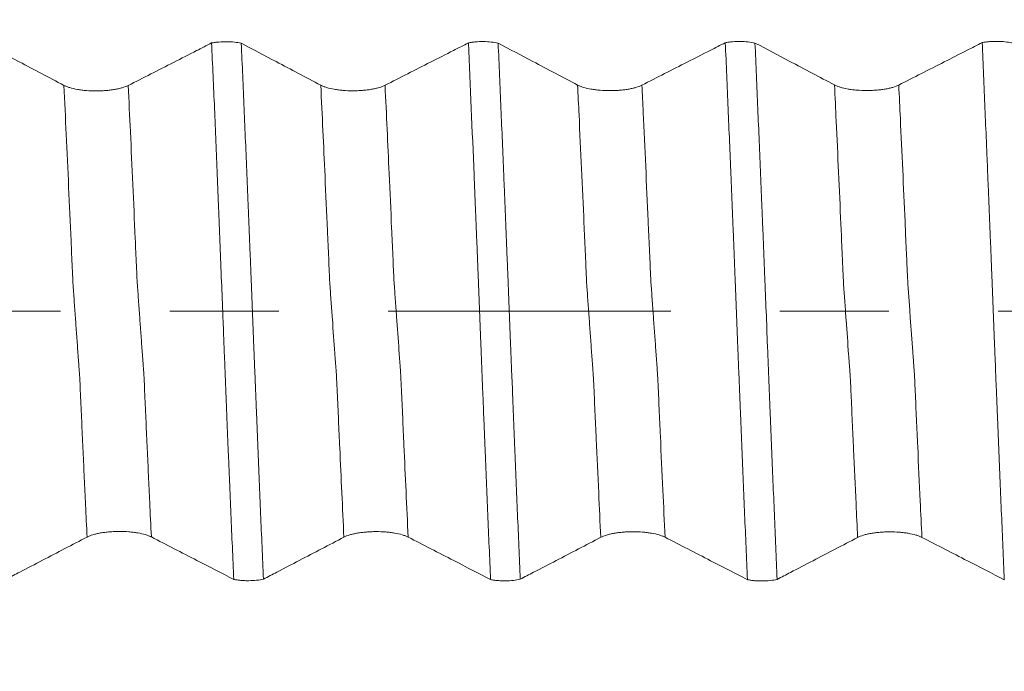
# Model space of a CAD drawing. Units: millimetres. Extents: x -43 to 88, y -82 to 30.
# Drawn here: x 56 to 60, y -1 to 1 of the extents above; entities that cross this region are included whole.
import ezdxf

# ---------------------------------------------------------------- set-up
doc = ezdxf.new("R2010")
doc.units = ezdxf.units.MM
doc.linetypes.add('CENTER', pattern=[47.5, 22, -8.5, 8.5, -8.5])
for name, color, linetype in [('1', 4, 'Continuous'), ('2', 7, 'Continuous'), ('SK2', 7, 'Continuous'), ('SK4', 2, 'CENTER')]:
    doc.layers.add(name, color=color, linetype=linetype)
doc.styles.add('iso_b_vert', font='simplex.shx')
doc.dimstyles.get("Standard").update_dxf_attribs({"dimtxt": 0.18, "dimasz": 0.18, "dimexe": 0.18, "dimexo": 0.0625, "dimgap": 0.09, "dimtad": 1, "dimzin": 0, "dimdsep": 52, "dimtxsty": 'Standard', "dimcen": 0.09, "dimadec": 0, "dimazin": 0, "dimtfac": 1, "dimtdec": 4, "dimtofl": 0, "dimtmove": 0, "dimatfit": 3, "dimfxl": 1, "dimtolj": 1, "dimtzin": 0, "dimarcsym": 0})

# ---------------------------------------------------------------- blocks, each defined once
blk = doc.blocks.new('_U2')
at = {"layer": 'SK2', "lineweight": 13}
for p, q in [((64, 1.5875), (64, 14.778144)), ((67, 5.663843), (67, 14.778144)), ((74.5, 12.778144), (56.5, 12.778144))]:
    blk.add_line(p, q, dxfattribs=at)
at = {"layer": 'SK2', "lineweight": 18}
for points in [[(64, 12.778144), (60.500002, 12.31736), (60.499998, 13.238928)], [(67, 12.778144), (70.499998, 13.238928), (70.500002, 12.31736)]]:
    blk.add_solid(points, dxfattribs=at)
at = {"layer": 'SK2', "lineweight": 18, "attachment_point": 7, "line_spacing_factor": 1.084337, "style": 'iso_b_vert'}
for s, insert, char_height in [('\\W0.5404;3', (63.642534, 20.663259), 3), ("\\W0.6474;'C'", (63.669034, 13.560778), 3.5)]:
    blk.add_mtext(s, dxfattribs=dict(at, insert=insert, char_height=char_height))
blk = doc.blocks.new('_U4')
at = {"layer": '2', "lineweight": 13}
for p, q in [((37.25, -1.5875), (37.25, -24.576343)), ((67, -5.663843), (67, -24.576343)), ((67, -22.576343), (37.25, -22.576343))]:
    blk.add_line(p, q, dxfattribs=at)
at = {"layer": '2', "lineweight": 18}
for points in [[(37.25, -22.576343), (40.749998, -22.11556), (40.750002, -23.037127)], [(67, -22.576343), (63.500002, -23.037127), (63.499998, -22.11556)]]:
    blk.add_solid(points, dxfattribs=at)
at = {"layer": '2', "lineweight": 18, "insert": (48.763544, -21.691229), "char_height": 3, "attachment_point": 7, "line_spacing_factor": 1.084337, "style": 'iso_b_vert'}
blk.add_mtext('\\W0.7346;29.8', dxfattribs=at)

msp = doc.modelspace()

# ---------------------------------------------------------------- linework, layer by layer
at = {"layer": '1', "lineweight": 18}
for points, knots in [([(56.4877, 0.8798), (56.4587, 0.8951), (56.4298, 0.9104), (56.3718, 0.941), (56.3428, 0.9563), (56.2686, 0.9954), (56.2235, 1.0192), (56.1783, 1.043)], [0, 0, 0, 0, 0.28123, 0.28123, 0.56246, 0.56246, 1, 1, 1, 1]), ([(57.0627, 1.0448), (57.0432, 1.0348), (57.0237, 1.0249), (56.9744, 0.9998), (56.9446, 0.9846), (56.8559, 0.9394), (56.797, 0.9094), (56.738, 0.8794)], [0, 0, 0, 0, 0.180523, 0.180523, 0.455843, 0.455843, 1, 1, 1, 1]), ([(57.0627, 1.0448), (57.067, 1.0457), (57.0715, 1.0464), (57.0808, 1.0477), (57.0857, 1.0482), (57.1006, 1.0495), (57.1108, 1.0499), (57.1315, 1.0497), (57.1416, 1.0491), (57.1611, 1.047), (57.1701, 1.0455), (57.1783, 1.0436)], [0, 0, 0, 0, 0.125, 0.125, 0.25, 0.25, 0.5, 0.5, 0.75, 0.75, 1, 1, 1, 1]), ([(57.1489, -1.0448), (57.1453, -0.9608), (57.1417, -0.876), (57.1363, -0.7482), (57.1344, -0.7055), (57.1317, -0.6411), (57.1308, -0.6197), (57.129, -0.5767), (57.1281, -0.5551), (57.1254, -0.4904), (57.1237, -0.4472), (57.1211, -0.3821), (57.1202, -0.3604), (57.1189, -0.3277), (57.1185, -0.3168), (57.1176, -0.2948), (57.1171, -0.2838), (57.1161, -0.2617), (57.1156, -0.2505), (57.1148, -0.2282), (57.1145, -0.217), (57.1137, -0.1945), (57.1131, -0.1832), (57.1121, -0.1606), (57.1117, -0.1493), (57.1104, -0.1154), (57.1096, -0.0928), (57.1079, -0.0477), (57.107, -0.0251), (57.1042, 0.0425), (57.1024, 0.0875), (57.0997, 0.1549), (57.0989, 0.1774), (57.0971, 0.2223), (57.0962, 0.2448), (57.0943, 0.2894), (57.0935, 0.3115), (57.0922, 0.3445), (57.0917, 0.3554), (57.0908, 0.3773), (57.0904, 0.3882), (57.0882, 0.4429), (57.0863, 0.4865), (57.081, 0.6169), (57.0778, 0.7035), (57.0704, 0.8751), (57.0665, 0.9602), (57.0627, 1.0448)], [0, 0, 0, 0, 0.125, 0.125, 0.1875, 0.1875, 0.21875, 0.21875, 0.25, 0.25, 0.3125, 0.3125, 0.34375, 0.34375, 0.359375, 0.359375, 0.375, 0.375, 0.390625, 0.390625, 0.40625, 0.40625, 0.421875, 0.421875, 0.4375, 0.4375, 0.46875, 0.46875, 0.5, 0.5, 0.5625, 0.5625, 0.59375, 0.59375, 0.625, 0.625, 0.65625, 0.65625, 0.671875, 0.671875, 0.6875, 0.6875, 0.75, 0.75, 0.875, 0.875, 1, 1, 1, 1]), ([(57.4877, 0.8804), (57.4588, 0.8957), (57.4298, 0.911), (57.3718, 0.9416), (57.3428, 0.9569), (57.2686, 0.996), (57.2235, 1.0198), (57.1783, 1.0436)], [0, 0, 0, 0, 0.281192, 0.281192, 0.562383, 0.562383, 1, 1, 1, 1]), ([(57.1783, 1.0436), (57.182, 0.9594), (57.1856, 0.8746), (57.1929, 0.704), (57.1965, 0.6181), (57.2019, 0.4885), (57.2037, 0.4452), (57.2059, 0.3909), (57.2063, 0.38), (57.2072, 0.3583), (57.2076, 0.3474), (57.209, 0.3147), (57.2099, 0.2928), (57.2117, 0.2484), (57.2126, 0.226), (57.2145, 0.1809), (57.2154, 0.1583), (57.218, 0.0905), (57.2199, 0.0453), (57.2235, -0.0449), (57.2252, -0.0899), (57.2279, -0.1575), (57.2288, -0.18), (57.2306, -0.225), (57.2315, -0.2475), (57.2333, -0.292), (57.2342, -0.3139), (57.2359, -0.3577), (57.2367, -0.3795), (57.2394, -0.4447), (57.2411, -0.4881), (57.2446, -0.5747), (57.2465, -0.6178), (57.25, -0.7037), (57.2518, -0.7465), (57.2572, -0.8746), (57.2609, -0.9594), (57.2646, -1.0436)], [0, 0, 0, 0, 0.125, 0.125, 0.25, 0.25, 0.3125, 0.3125, 0.328125, 0.328125, 0.34375, 0.34375, 0.375, 0.375, 0.40625, 0.40625, 0.4375, 0.4375, 0.5, 0.5, 0.5625, 0.5625, 0.59375, 0.59375, 0.625, 0.625, 0.65625, 0.65625, 0.6875, 0.6875, 0.75, 0.75, 0.8125, 0.8125, 0.875, 0.875, 1, 1, 1, 1]), ([(58.0627, 1.0454), (58.0432, 1.0354), (58.0237, 1.0255), (57.9744, 1.0003), (57.9446, 0.9851), (57.8559, 0.94), (57.797, 0.91), (57.738, 0.88)], [0, 0, 0, 0, 0.180525, 0.180525, 0.45584, 0.45584, 1, 1, 1, 1]), ([(58.0627, 1.0454), (58.067, 1.0462), (58.0715, 1.047), (58.0808, 1.0483), (58.0857, 1.0488), (58.1006, 1.0501), (58.1108, 1.0504), (58.1315, 1.0502), (58.1416, 1.0496), (58.1611, 1.0475), (58.1701, 1.0461), (58.1783, 1.0442)], [0, 0, 0, 0, 0.125, 0.125, 0.25, 0.25, 0.5, 0.5, 0.75, 0.75, 1, 1, 1, 1]), ([(58.1489, -1.0454), (58.1452, -0.9611), (58.1415, -0.8762), (58.136, -0.7481), (58.1342, -0.7053), (58.1307, -0.6194), (58.1289, -0.5763), (58.1263, -0.5115), (58.1255, -0.4898), (58.1238, -0.4465), (58.1228, -0.4248), (58.1211, -0.3813), (58.1203, -0.3596), (58.1189, -0.3268), (58.1183, -0.3158), (58.1173, -0.2938), (58.117, -0.2828), (58.1158, -0.2496), (58.1149, -0.2272), (58.113, -0.182), (58.1122, -0.1593), (58.1094, -0.0914), (58.1076, -0.0462), (58.1041, 0.0441), (58.1024, 0.0892), (58.0998, 0.1569), (58.099, 0.1794), (58.0976, 0.2131), (58.0972, 0.2244), (58.0963, 0.2469), (58.0958, 0.2581), (58.0948, 0.2804), (58.0943, 0.2914), (58.0934, 0.3135), (58.093, 0.3246), (58.0921, 0.3465), (58.0916, 0.3574), (58.0907, 0.3793), (58.0903, 0.3902), (58.0881, 0.4448), (58.0863, 0.4883), (58.0774, 0.7051), (58.0701, 0.8764), (58.0627, 1.0454)], [0, 0, 0, 0, 0.125, 0.125, 0.1875, 0.1875, 0.25, 0.25, 0.28125, 0.28125, 0.3125, 0.3125, 0.34375, 0.34375, 0.359375, 0.359375, 0.375, 0.375, 0.40625, 0.40625, 0.4375, 0.4375, 0.5, 0.5, 0.5625, 0.5625, 0.59375, 0.59375, 0.609375, 0.609375, 0.625, 0.625, 0.640625, 0.640625, 0.65625, 0.65625, 0.671875, 0.671875, 0.6875, 0.6875, 0.75, 0.75, 1, 1, 1, 1]), ([(58.4877, 0.8809), (58.4588, 0.8962), (58.4298, 0.9115), (58.3718, 0.9421), (58.3428, 0.9574), (58.2686, 0.9965), (58.2234, 1.0204), (58.1783, 1.0442)], [0, 0, 0, 0, 0.281187, 0.281187, 0.562373, 0.562373, 1, 1, 1, 1]), ([(58.1783, 1.0442), (58.182, 0.96), (58.1856, 0.8751), (58.1929, 0.7044), (58.1965, 0.6185), (58.201, 0.5106), (58.2019, 0.4889), (58.2037, 0.4456), (58.2046, 0.4239), (58.2059, 0.3913), (58.2063, 0.3804), (58.2071, 0.3587), (58.2075, 0.3479), (58.2085, 0.326), (58.2091, 0.315), (58.21, 0.2931), (58.2104, 0.2821), (58.2116, 0.2489), (58.2125, 0.2265), (58.2144, 0.1813), (58.2153, 0.1586), (58.218, 0.0908), (58.2198, 0.0456), (58.2234, -0.0446), (58.2252, -0.0897), (58.2278, -0.1574), (58.2287, -0.1799), (58.2305, -0.2249), (58.2313, -0.2475), (58.2329, -0.2807), (58.2335, -0.2917), (58.2343, -0.3138), (58.2346, -0.3249), (58.2354, -0.3468), (58.2358, -0.3577), (58.2367, -0.3795), (58.2372, -0.3904), (58.2384, -0.4231), (58.2392, -0.4449), (58.2411, -0.4882), (58.242, -0.5099), (58.2447, -0.5748), (58.2465, -0.618), (58.25, -0.704), (58.2518, -0.7468), (58.2572, -0.875), (58.2609, -0.9599), (58.2646, -1.0442)], [0, 0, 0, 0, 0.125, 0.125, 0.25, 0.25, 0.28125, 0.28125, 0.3125, 0.3125, 0.328125, 0.328125, 0.34375, 0.34375, 0.359375, 0.359375, 0.375, 0.375, 0.40625, 0.40625, 0.4375, 0.4375, 0.5, 0.5, 0.5625, 0.5625, 0.59375, 0.59375, 0.625, 0.625, 0.640625, 0.640625, 0.65625, 0.65625, 0.671875, 0.671875, 0.6875, 0.6875, 0.71875, 0.71875, 0.75, 0.75, 0.8125, 0.8125, 0.875, 0.875, 1, 1, 1, 1]), ([(59.0627, 1.0459), (59.0432, 1.0359), (59.0237, 1.0259), (58.9744, 1.0008), (58.9446, 0.9856), (58.8559, 0.9405), (58.797, 0.9105), (58.738, 0.8805)], [0, 0, 0, 0, 0.180595, 0.180595, 0.455903, 0.455903, 1, 1, 1, 1]), ([(59.0627, 1.0459), (59.067, 1.0467), (59.0715, 1.0475), (59.0808, 1.0487), (59.0857, 1.0493), (59.1006, 1.0505), (59.1108, 1.0509), (59.1315, 1.0507), (59.1416, 1.0501), (59.1611, 1.048), (59.1701, 1.0465), (59.1783, 1.0446)], [0, 0, 0, 0, 0.125, 0.125, 0.25, 0.25, 0.5, 0.5, 0.75, 0.75, 1, 1, 1, 1]), ([(59.1491, -1.0459), (59.1454, -0.9618), (59.1416, -0.8769), (59.1343, -0.7063), (59.1307, -0.6205), (59.1255, -0.491), (59.1237, -0.4477), (59.1211, -0.3826), (59.1202, -0.3608), (59.1184, -0.3172), (59.1176, -0.2953), (59.1159, -0.2511), (59.1148, -0.2286), (59.113, -0.1835), (59.1121, -0.1608), (59.1095, -0.093), (59.1078, -0.0478), (59.1043, 0.0424), (59.1026, 0.0875), (59.0997, 0.155), (59.0988, 0.1775), (59.097, 0.2224), (59.0962, 0.245), (59.0949, 0.2785), (59.0945, 0.2896), (59.0935, 0.3118), (59.0929, 0.3228), (59.0915, 0.3557), (59.091, 0.3777), (59.0896, 0.4105), (59.089, 0.4214), (59.0881, 0.4432), (59.0877, 0.4541), (59.0864, 0.4869), (59.0856, 0.5087), (59.0829, 0.574), (59.081, 0.6173), (59.0773, 0.7038), (59.0755, 0.747), (59.07, 0.8759), (59.0664, 0.9612), (59.0627, 1.0459)], [0, 0, 0, 0, 0.125, 0.125, 0.25, 0.25, 0.3125, 0.3125, 0.34375, 0.34375, 0.375, 0.375, 0.40625, 0.40625, 0.4375, 0.4375, 0.5, 0.5, 0.5625, 0.5625, 0.59375, 0.59375, 0.625, 0.625, 0.640625, 0.640625, 0.65625, 0.65625, 0.6875, 0.6875, 0.703125, 0.703125, 0.71875, 0.71875, 0.75, 0.75, 0.8125, 0.8125, 0.875, 0.875, 1, 1, 1, 1]), ([(59.4877, 0.8814), (59.4588, 0.8967), (59.4298, 0.912), (59.3718, 0.9426), (59.3428, 0.9579), (59.2686, 0.997), (59.2234, 1.0208), (59.1783, 1.0446)], [0, 0, 0, 0, 0.281176, 0.281176, 0.562352, 0.562352, 1, 1, 1, 1]), ([(59.1783, 1.0446), (59.1819, 0.9603), (59.1856, 0.8753), (59.1929, 0.7042), (59.1965, 0.6182), (59.202, 0.4883), (59.2038, 0.4448), (59.2059, 0.3904), (59.2064, 0.3796), (59.2072, 0.3578), (59.2076, 0.3469), (59.2085, 0.325), (59.209, 0.3141), (59.21, 0.292), (59.2105, 0.2809), (59.2118, 0.2476), (59.2126, 0.2252), (59.2143, 0.18), (59.2153, 0.1573), (59.2181, 0.0895), (59.22, 0.0443), (59.2236, -0.046), (59.2252, -0.0912), (59.2279, -0.1589), (59.2289, -0.1814), (59.2306, -0.2265), (59.2314, -0.2491), (59.2333, -0.2935), (59.2342, -0.3154), (59.2359, -0.3591), (59.2367, -0.3809), (59.2394, -0.4461), (59.2411, -0.4895), (59.2465, -0.6191), (59.2501, -0.705), (59.2573, -0.8757), (59.2609, -0.9605), (59.2645, -1.0447)], [0, 0, 0, 0, 0.125, 0.125, 0.25, 0.25, 0.3125, 0.3125, 0.328125, 0.328125, 0.34375, 0.34375, 0.359375, 0.359375, 0.375, 0.375, 0.40625, 0.40625, 0.4375, 0.4375, 0.5, 0.5, 0.5625, 0.5625, 0.59375, 0.59375, 0.625, 0.625, 0.65625, 0.65625, 0.6875, 0.6875, 0.75, 0.75, 0.875, 0.875, 1, 1, 1, 1]), ([(60.0627, 1.0463), (60.0432, 1.0363), (60.0237, 1.0264), (59.9744, 1.0013), (59.9446, 0.9861), (59.856, 0.9409), (59.797, 0.9109), (59.738, 0.881)], [0, 0, 0, 0, 0.180577, 0.180577, 0.455875, 0.455875, 1, 1, 1, 1]), ([(60.0627, 1.0463), (60.067, 1.0471), (60.0715, 1.0479), (60.0808, 1.0492), (60.0857, 1.0497), (60.1006, 1.051), (60.1108, 1.0513), (60.1316, 1.0511), (60.1416, 1.0505), (60.1611, 1.0484), (60.1701, 1.047), (60.1783, 1.0451)], [0, 0, 0, 0, 0.125, 0.125, 0.25, 0.25, 0.5, 0.5, 0.75, 0.75, 1, 1, 1, 1]), ([(60.1489, -1.0463), (60.1453, -0.962), (60.1416, -0.877), (60.1362, -0.7488), (60.1344, -0.7059), (60.1308, -0.6199), (60.1289, -0.5768), (60.1254, -0.4903), (60.1239, -0.4469), (60.121, -0.3816), (60.12, -0.3599), (60.1188, -0.3271), (60.1185, -0.3161), (60.1176, -0.2941), (60.1171, -0.2831), (60.116, -0.2609), (60.1156, -0.2497), (60.1148, -0.2273), (60.1144, -0.2161), (60.1132, -0.1822), (60.1121, -0.1595), (60.1094, -0.0915), (60.1076, -0.0463), (60.1041, 0.0441), (60.1024, 0.0893), (60.0998, 0.157), (60.0989, 0.1795), (60.0976, 0.2133), (60.0971, 0.2246), (60.0962, 0.2471), (60.0957, 0.2583), (60.0947, 0.2806), (60.0942, 0.2917), (60.0934, 0.3138), (60.093, 0.3249), (60.0921, 0.3468), (60.0916, 0.3577), (60.0907, 0.3796), (60.0903, 0.3905), (60.089, 0.4233), (60.0881, 0.4451), (60.0862, 0.4887), (60.0853, 0.5104), (60.0836, 0.5539), (60.0828, 0.5755), (60.0809, 0.6187), (60.0781, 0.6835), (60.0754, 0.748), (60.07, 0.8765), (60.0664, 0.9617), (60.0627, 1.0463)], [0, 0, 0, 0, 0.125, 0.125, 0.1875, 0.1875, 0.25, 0.25, 0.3125, 0.3125, 0.34375, 0.34375, 0.359375, 0.359375, 0.375, 0.375, 0.390625, 0.390625, 0.40625, 0.40625, 0.4375, 0.4375, 0.5, 0.5, 0.5625, 0.5625, 0.59375, 0.59375, 0.609375, 0.609375, 0.625, 0.625, 0.640625, 0.640625, 0.65625, 0.65625, 0.671875, 0.671875, 0.6875, 0.6875, 0.71875, 0.71875, 0.75, 0.75, 0.78125, 0.78125, 0.8125, 0.875, 0.875, 1, 1, 1, 1]), ([(56.738, 0.8794), (56.7315, 0.8761), (56.7238, 0.8732), (56.7103, 0.8692), (56.7055, 0.868), (56.6954, 0.8657), (56.6849, 0.8636), (56.6736, 0.862), (56.6618, 0.8605), (56.6558, 0.8599), (56.6437, 0.859), (56.6375, 0.8586), (56.6251, 0.8581), (56.6187, 0.858), (56.5997, 0.858), (56.5873, 0.8585), (56.5691, 0.86), (56.563, 0.8606), (56.5514, 0.8621), (56.5458, 0.8629), (56.5295, 0.8657), (56.5194, 0.8681), (56.5061, 0.8721), (56.502, 0.8735), (56.4944, 0.8765), (56.4909, 0.8781), (56.4877, 0.8798)], [0, 0, 0, 0, 0.125, 0.125, 0.1875, 0.1875, 0.25, 0.3125, 0.3125, 0.375, 0.375, 0.4375, 0.4375, 0.5, 0.5, 0.625, 0.625, 0.6875, 0.6875, 0.75, 0.75, 0.875, 0.875, 0.9375, 0.9375, 1, 1, 1, 1]), ([(57.738, 0.88), (57.7316, 0.8767), (57.7238, 0.8738), (57.7103, 0.8698), (57.7055, 0.8685), (57.6954, 0.8663), (57.6849, 0.8642), (57.6736, 0.8625), (57.6619, 0.8611), (57.6558, 0.8605), (57.6437, 0.8596), (57.6375, 0.8592), (57.6251, 0.8587), (57.6187, 0.8586), (57.5998, 0.8586), (57.5874, 0.8591), (57.5691, 0.8606), (57.563, 0.8612), (57.5514, 0.8627), (57.5458, 0.8635), (57.5296, 0.8663), (57.5194, 0.8687), (57.5061, 0.8727), (57.502, 0.8741), (57.4944, 0.8771), (57.4909, 0.8787), (57.4877, 0.8804)], [0, 0, 0, 0, 0.125, 0.125, 0.1875, 0.1875, 0.25, 0.3125, 0.3125, 0.375, 0.375, 0.4375, 0.4375, 0.5, 0.5, 0.625, 0.625, 0.6875, 0.6875, 0.75, 0.75, 0.875, 0.875, 0.9375, 0.9375, 1, 1, 1, 1]), ([(58.738, 0.8805), (58.7316, 0.8772), (58.7238, 0.8743), (58.7103, 0.8703), (58.7055, 0.8691), (58.6954, 0.8668), (58.6849, 0.8647), (58.6736, 0.8631), (58.6619, 0.8616), (58.6559, 0.861), (58.6437, 0.8601), (58.6376, 0.8597), (58.6251, 0.8592), (58.6188, 0.8591), (58.5998, 0.8591), (58.5874, 0.8596), (58.5691, 0.8611), (58.5631, 0.8617), (58.5515, 0.8632), (58.5458, 0.864), (58.5296, 0.8669), (58.5194, 0.8692), (58.5061, 0.8732), (58.502, 0.8747), (58.4944, 0.8777), (58.4909, 0.8793), (58.4877, 0.8809)], [0, 0, 0, 0, 0.125, 0.125, 0.1875, 0.1875, 0.25, 0.3125, 0.3125, 0.375, 0.375, 0.4375, 0.4375, 0.5, 0.5, 0.625, 0.625, 0.6875, 0.6875, 0.75, 0.75, 0.875, 0.875, 0.9375, 0.9375, 1, 1, 1, 1]), ([(59.738, 0.881), (59.7316, 0.8777), (59.7238, 0.8747), (59.7103, 0.8707), (59.7055, 0.8695), (59.6954, 0.8672), (59.6849, 0.8652), (59.6736, 0.8635), (59.6619, 0.8621), (59.6559, 0.8615), (59.6437, 0.8605), (59.6376, 0.8602), (59.6251, 0.8597), (59.6188, 0.8596), (59.5998, 0.8596), (59.5874, 0.8601), (59.5691, 0.8616), (59.5631, 0.8622), (59.5515, 0.8637), (59.5458, 0.8645), (59.5296, 0.8673), (59.5194, 0.8697), (59.5061, 0.8737), (59.502, 0.8751), (59.4944, 0.8781), (59.4909, 0.8797), (59.4877, 0.8814)], [0, 0, 0, 0, 0.125, 0.125, 0.1875, 0.1875, 0.25, 0.3125, 0.3125, 0.375, 0.375, 0.4375, 0.4375, 0.5, 0.5, 0.625, 0.625, 0.6875, 0.6875, 0.75, 0.75, 0.875, 0.875, 0.9375, 0.9375, 1, 1, 1, 1]), ([(56.2645, -1.0431), (56.2818, -1.034), (56.2991, -1.025), (56.3457, -1.0008), (56.375, -0.9855), (56.4621, -0.9401), (56.52, -0.91), (56.5779, -0.8798)], [0, 0, 0, 0, 0.165647, 0.165647, 0.445927, 0.445927, 1, 1, 1, 1]), ([(56.5779, -0.8798), (56.5842, -0.8765), (56.5919, -0.8735), (56.6052, -0.8695), (56.61, -0.8683), (56.62, -0.866), (56.6304, -0.8639), (56.6417, -0.8622), (56.6533, -0.8607), (56.6593, -0.8601), (56.6714, -0.8591), (56.6776, -0.8587), (56.69, -0.8582), (56.6964, -0.8581), (56.7153, -0.858), (56.7278, -0.8585), (56.7461, -0.8599), (56.7522, -0.8605), (56.7638, -0.8619), (56.7695, -0.8628), (56.7858, -0.8656), (56.7961, -0.8679), (56.8095, -0.8718), (56.8137, -0.8733), (56.8214, -0.8762), (56.825, -0.8778), (56.8282, -0.8795)], [0, 0, 0, 0, 0.125, 0.125, 0.1875, 0.1875, 0.25, 0.3125, 0.3125, 0.375, 0.375, 0.4375, 0.4375, 0.5, 0.5, 0.625, 0.625, 0.6875, 0.6875, 0.75, 0.75, 0.875, 0.875, 0.9375, 0.9375, 1, 1, 1, 1]), ([(56.8282, -0.8795), (56.8577, -0.8947), (56.8873, -0.9099), (56.9464, -0.9404), (56.9759, -0.9556), (57.0533, -0.9955), (57.1011, -1.0202), (57.1489, -1.0448)], [0, 0, 0, 0, 0.276177, 0.276177, 0.552354, 0.552354, 1, 1, 1, 1]), ([(57.2646, -1.0436), (57.2819, -1.0346), (57.2992, -1.0256), (57.3457, -1.0014), (57.375, -0.9861), (57.4621, -0.9407), (57.52, -0.9106), (57.5779, -0.8804)], [0, 0, 0, 0, 0.165574, 0.165574, 0.44594, 0.44594, 1, 1, 1, 1]), ([(57.5779, -0.8804), (57.5842, -0.8771), (57.5918, -0.8742), (57.6052, -0.8701), (57.61, -0.8689), (57.62, -0.8666), (57.6304, -0.8645), (57.6416, -0.8628), (57.6533, -0.8613), (57.6593, -0.8607), (57.6714, -0.8597), (57.6776, -0.8593), (57.69, -0.8588), (57.6963, -0.8587), (57.7153, -0.8586), (57.7278, -0.8591), (57.7461, -0.8605), (57.7521, -0.8611), (57.7638, -0.8625), (57.7694, -0.8634), (57.7858, -0.8662), (57.7961, -0.8685), (57.8095, -0.8724), (57.8136, -0.8739), (57.8214, -0.8768), (57.8249, -0.8784), (57.8282, -0.8801)], [0, 0, 0, 0, 0.125, 0.125, 0.1875, 0.1875, 0.25, 0.3125, 0.3125, 0.375, 0.375, 0.4375, 0.4375, 0.5, 0.5, 0.625, 0.625, 0.6875, 0.6875, 0.75, 0.75, 0.875, 0.875, 0.9375, 0.9375, 1, 1, 1, 1]), ([(57.8282, -0.8801), (57.8577, -0.8953), (57.8873, -0.9105), (57.9463, -0.9409), (57.9759, -0.9562), (58.0533, -0.9961), (58.1011, -1.0207), (58.1489, -1.0454)], [0, 0, 0, 0, 0.276218, 0.276218, 0.552436, 0.552436, 1, 1, 1, 1]), ([(58.2646, -1.0442), (58.2819, -1.0352), (58.2991, -1.0262), (58.3457, -1.0019), (58.375, -0.9867), (58.4621, -0.9413), (58.52, -0.9111), (58.5779, -0.8809)], [0, 0, 0, 0, 0.165517, 0.165517, 0.445837, 0.445837, 1, 1, 1, 1]), ([(58.5779, -0.8809), (58.5842, -0.8776), (58.5919, -0.8746), (58.6052, -0.8706), (58.61, -0.8694), (58.62, -0.8671), (58.6304, -0.865), (58.6417, -0.8633), (58.6533, -0.8618), (58.6594, -0.8612), (58.6715, -0.8602), (58.6776, -0.8598), (58.69, -0.8593), (58.6964, -0.8592), (58.7154, -0.8591), (58.7278, -0.8596), (58.7461, -0.861), (58.7522, -0.8616), (58.7638, -0.863), (58.7695, -0.8638), (58.7859, -0.8666), (58.7961, -0.8689), (58.8095, -0.8729), (58.8137, -0.8743), (58.8214, -0.8773), (58.825, -0.8789), (58.8282, -0.8805)], [0, 0, 0, 0, 0.125, 0.125, 0.1875, 0.1875, 0.25, 0.3125, 0.3125, 0.375, 0.375, 0.4375, 0.4375, 0.5, 0.5, 0.625, 0.625, 0.6875, 0.6875, 0.75, 0.75, 0.875, 0.875, 0.9375, 0.9375, 1, 1, 1, 1]), ([(58.8282, -0.8805), (58.8577, -0.8958), (58.8873, -0.911), (58.9464, -0.9414), (58.9759, -0.9566), (59.0533, -0.9965), (59.1012, -1.0212), (59.1491, -1.0459)], [0, 0, 0, 0, 0.276096, 0.276096, 0.552192, 0.552192, 1, 1, 1, 1]), ([(59.2645, -1.0447), (59.2818, -1.0357), (59.2991, -1.0267), (59.3457, -1.0024), (59.375, -0.9871), (59.4621, -0.9417), (59.52, -0.9116), (59.5779, -0.8814)], [0, 0, 0, 0, 0.16573, 0.16573, 0.446017, 0.446017, 1, 1, 1, 1]), ([(59.5779, -0.8814), (59.5842, -0.8781), (59.5919, -0.8751), (59.6052, -0.8711), (59.61, -0.8698), (59.62, -0.8675), (59.6304, -0.8654), (59.6417, -0.8637), (59.6533, -0.8623), (59.6593, -0.8616), (59.6714, -0.8607), (59.6776, -0.8603), (59.69, -0.8598), (59.6964, -0.8596), (59.7153, -0.8596), (59.7278, -0.86), (59.7461, -0.8615), (59.7522, -0.8621), (59.7638, -0.8635), (59.7695, -0.8643), (59.7858, -0.8671), (59.7961, -0.8694), (59.8095, -0.8734), (59.8137, -0.8748), (59.8214, -0.8778), (59.825, -0.8794), (59.8282, -0.881)], [0, 0, 0, 0, 0.125, 0.125, 0.1875, 0.1875, 0.25, 0.3125, 0.3125, 0.375, 0.375, 0.4375, 0.4375, 0.5, 0.5, 0.625, 0.625, 0.6875, 0.6875, 0.75, 0.75, 0.875, 0.875, 0.9375, 0.9375, 1, 1, 1, 1]), ([(59.8282, -0.881), (59.8577, -0.8962), (59.8873, -0.9114), (59.9464, -0.9419), (59.9759, -0.9571), (60.0533, -0.997), (60.1011, -1.0216), (60.1489, -1.0463)], [0, 0, 0, 0, 0.276191, 0.276191, 0.552383, 0.552383, 1, 1, 1, 1]), ([(57.2646, -1.0436), (57.2563, -1.0455), (57.2474, -1.047), (57.2279, -1.0491), (57.2177, -1.0497), (57.2023, -1.0499), (57.1971, -1.0498), (57.1869, -1.0494), (57.1818, -1.0491), (57.1719, -1.0483), (57.167, -1.0477), (57.1577, -1.0464), (57.1532, -1.0457), (57.1489, -1.0448)], [0, 0, 0, 0, 0.25, 0.25, 0.5, 0.5, 0.625, 0.625, 0.75, 0.75, 0.875, 0.875, 1, 1, 1, 1]), ([(58.2646, -1.0442), (58.2563, -1.0461), (58.2473, -1.0476), (58.2278, -1.0497), (58.2177, -1.0502), (58.2022, -1.0504), (58.197, -1.0503), (58.1868, -1.05), (58.1818, -1.0497), (58.1719, -1.0488), (58.167, -1.0483), (58.1576, -1.047), (58.1532, -1.0462), (58.1489, -1.0454)], [0, 0, 0, 0, 0.25, 0.25, 0.5, 0.5, 0.625, 0.625, 0.75, 0.75, 0.875, 0.875, 1, 1, 1, 1]), ([(59.2645, -1.0447), (59.2563, -1.0466), (59.2473, -1.0481), (59.2278, -1.0502), (59.2177, -1.0507), (59.2023, -1.0509), (59.1971, -1.0508), (59.1869, -1.0505), (59.1819, -1.0502), (59.172, -1.0493), (59.1671, -1.0488), (59.1578, -1.0475), (59.1533, -1.0468), (59.1491, -1.0459)], [0, 0, 0, 0, 0.25, 0.25, 0.5, 0.5, 0.625, 0.625, 0.75, 0.75, 0.875, 0.875, 1, 1, 1, 1])]:
    msp.add_open_spline(points, degree=3, knots=knots, dxfattribs=at)
at = {"layer": '1', "lineweight": 13}
for points, knots in [([(56.5779, -0.8798), (56.5759, -0.8381), (56.5723, -0.7621), (56.5671, -0.651), (56.5623, -0.547), (56.5576, -0.4416), (56.5536, -0.3538), (56.5505, -0.2809), (56.5482, -0.237), (56.5462, -0.217), (56.5447, -0.1938), (56.5423, -0.1639), (56.5389, -0.1139), (56.5341, -0.0494), (56.5302, 0.0058), (56.5271, 0.0503), (56.5252, 0.077), (56.5236, 0.0979), (56.5221, 0.1233), (56.5194, 0.1876), (56.514, 0.3081), (56.5063, 0.4846), (56.4969, 0.6855), (56.4907, 0.8166), (56.4877, 0.8798)], [0, 0, 0, 0, 0.064297, 0.116619, 0.168941, 0.221263, 0.273585, 0.299746, 0.325907, 0.352068, 0.365148, 0.378229, 0.430551, 0.482872, 0.535194, 0.561355, 0.587516, 0.600597, 0.613677, 0.639838, 0.69216, 0.796804, 0.901448, 1, 1, 1, 1]), ([(56.8282, -0.8795), (56.826, -0.8343), (56.8223, -0.7549), (56.817, -0.6404), (56.8122, -0.5365), (56.8074, -0.4311), (56.8035, -0.3432), (56.8003, -0.2704), (56.798, -0.2262), (56.796, -0.2069), (56.7946, -0.1825), (56.7921, -0.1539), (56.7887, -0.1026), (56.784, -0.0389), (56.78, 0.0161), (56.7769, 0.0607), (56.775, 0.087), (56.7734, 0.1076), (56.7719, 0.1332), (56.7692, 0.1973), (56.7638, 0.3176), (56.7562, 0.4956), (56.7469, 0.6918), (56.7408, 0.8195), (56.738, 0.8794)], [0, 0, 0, 0, 0.069575, 0.121884, 0.174194, 0.226503, 0.278812, 0.304967, 0.331122, 0.357276, 0.370354, 0.383431, 0.43574, 0.48805, 0.540359, 0.566514, 0.592668, 0.605746, 0.618823, 0.644978, 0.697287, 0.801906, 0.906524, 1, 1, 1, 1]), ([(57.5779, -0.8804), (57.5724, -0.7658), (57.5653, -0.6144), (57.5568, -0.4248), (57.5528, -0.3336), (57.55, -0.2707), (57.5484, -0.2431), (57.546, -0.2138), (57.5408, -0.1417), (57.5345, -0.0544), (57.5289, 0.0254), (57.5256, 0.0709), (57.5237, 0.0965), (57.5221, 0.1244), (57.5205, 0.1605), (57.5178, 0.2246), (57.5122, 0.3487), (57.5021, 0.5757), (57.4933, 0.7637), (57.4877, 0.8804)], [0, 0, 0, 0, 0.176126, 0.229695, 0.283265, 0.31005, 0.323442, 0.336835, 0.390405, 0.497544, 0.551114, 0.577899, 0.604684, 0.618076, 0.631469, 0.658254, 0.711824, 0.818963, 1, 1, 1, 1]), ([(57.8282, -0.8801), (57.8225, -0.7623), (57.8153, -0.6076), (57.8066, -0.4142), (57.8026, -0.3229), (57.7998, -0.2602), (57.7982, -0.2325), (57.7958, -0.2032), (57.7907, -0.1308), (57.7843, -0.0439), (57.7787, 0.0359), (57.7755, 0.081), (57.7735, 0.1063), (57.7719, 0.1341), (57.7704, 0.1703), (57.7676, 0.2344), (57.7621, 0.3585), (57.752, 0.582), (57.7434, 0.7666), (57.738, 0.88)], [0, 0, 0, 0, 0.181305, 0.234871, 0.288437, 0.315221, 0.328612, 0.342004, 0.39557, 0.502702, 0.556268, 0.583052, 0.609835, 0.623226, 0.636618, 0.663401, 0.716967, 0.824099, 1, 1, 1, 1]), ([(58.5779, -0.8809), (58.5752, -0.8235), (58.5692, -0.6964), (58.5616, -0.5329), (58.5561, -0.4082), (58.5529, -0.337), (58.5505, -0.2817), (58.5486, -0.2448), (58.547, -0.2258), (58.5454, -0.2056), (58.5435, -0.178), (58.5402, -0.1342), (58.5363, -0.0791), (58.5324, -0.0242), (58.5292, 0.0198), (58.5268, 0.0541), (58.5249, 0.0816), (58.5232, 0.1033), (58.5221, 0.1253), (58.5209, 0.1527), (58.5193, 0.1892), (58.5165, 0.2523), (58.5078, 0.4494), (58.4979, 0.6651), (58.4896, 0.8424), (58.4877, 0.8809)], [0, 0, 0, 0, 0.088693, 0.195169, 0.248408, 0.275027, 0.301646, 0.328265, 0.341575, 0.354885, 0.381504, 0.408123, 0.461361, 0.5146, 0.541219, 0.567838, 0.594457, 0.607767, 0.621076, 0.634386, 0.647696, 0.674315, 0.727553, 0.940507, 1, 1, 1, 1]), ([(58.8282, -0.8805), (58.8253, -0.8198), (58.8192, -0.6892), (58.8115, -0.5225), (58.8059, -0.3977), (58.8027, -0.3265), (58.8003, -0.2713), (58.7984, -0.2342), (58.7968, -0.2156), (58.7953, -0.1948), (58.7933, -0.167), (58.7901, -0.1236), (58.7861, -0.0683), (58.7822, -0.0136), (58.779, 0.0299), (58.7767, 0.0643), (58.7747, 0.0919), (58.773, 0.1127), (58.7719, 0.1351), (58.7708, 0.1628), (58.7691, 0.1988), (58.7664, 0.2622), (58.7576, 0.459), (58.7479, 0.6714), (58.7397, 0.8453), (58.738, 0.8805)], [0, 0, 0, 0, 0.093963, 0.200427, 0.253659, 0.280275, 0.306891, 0.333507, 0.346815, 0.360123, 0.386739, 0.413355, 0.466587, 0.519819, 0.546435, 0.573051, 0.599667, 0.612975, 0.626283, 0.639591, 0.652899, 0.679515, 0.732747, 0.945675, 1, 1, 1, 1]), ([(59.5779, -0.8814), (59.5758, -0.8379), (59.5705, -0.7242), (59.5635, -0.5736), (59.5579, -0.4489), (59.5547, -0.3768), (59.5527, -0.3318), (59.5511, -0.2957), (59.5499, -0.2697), (59.5487, -0.2479), (59.5475, -0.232), (59.5463, -0.2178), (59.5448, -0.1958), (59.5403, -0.1357), (59.5347, -0.057), (59.5291, 0.0217), (59.5259, 0.0675), (59.5239, 0.0939), (59.5223, 0.1209), (59.5207, 0.1568), (59.5187, 0.2041), (59.5162, 0.257), (59.5143, 0.3032), (59.5071, 0.4657), (59.4984, 0.6563), (59.49, 0.8347), (59.4877, 0.8814)], [0, 0, 0, 0, 0.067225, 0.174818, 0.228614, 0.255512, 0.28241, 0.295859, 0.309308, 0.322757, 0.336206, 0.349655, 0.363104, 0.390002, 0.497594, 0.55139, 0.578288, 0.605187, 0.618636, 0.632085, 0.658983, 0.685881, 0.712779, 0.726228, 0.927963, 1, 1, 1, 1]), ([(59.8282, -0.881), (59.8259, -0.8342), (59.8204, -0.717), (59.8134, -0.5628), (59.8077, -0.4385), (59.8045, -0.3662), (59.8025, -0.3212), (59.8009, -0.2855), (59.7997, -0.2593), (59.7986, -0.2369), (59.7973, -0.2214), (59.7961, -0.2077), (59.7946, -0.1848), (59.7901, -0.1254), (59.7845, -0.0463), (59.779, 0.0321), (59.7757, 0.0776), (59.7737, 0.1038), (59.7721, 0.1306), (59.7705, 0.1665), (59.7686, 0.2141), (59.766, 0.2662), (59.7641, 0.313), (59.7569, 0.4754), (59.7484, 0.6627), (59.7401, 0.8376), (59.738, 0.881)], [0, 0, 0, 0, 0.072443, 0.180031, 0.233825, 0.260722, 0.287619, 0.301067, 0.314516, 0.327964, 0.341413, 0.354861, 0.36831, 0.395207, 0.502795, 0.556589, 0.583486, 0.610383, 0.623831, 0.63728, 0.664177, 0.691074, 0.717971, 0.73142, 0.933147, 1, 1, 1, 1])]:
    msp.add_open_spline(points, degree=3, knots=knots, dxfattribs=at)
at = {"layer": 'SK4', "lineweight": 18, "ltscale": 0.05}
msp.add_line((-23, 0), (67, 0), dxfattribs=at)

# ---------------------------------------------------------------- dimensions: what is measured, and where the dimension line sits
at = {"layer": '2', "lineweight": 18}
dim = msp.add_linear_dim(base=(37.25, -22.576343), p1=(67, -4.076343), p2=(37.25, 0), dimstyle='Standard', override={"dimtxt": 3, "dimasz": 3.5, "dimexe": 2, "dimexo": 1.5875, "dimgap": 1.5, "dimtad": 1, "dimtih": 1, "dimtoh": 0, "dimdec": 1, "dimlfac": 1, "dimzin": 8, "dimdsep": 46, "dimlunit": 2, "dimpost": '<>', "dimtxsty": 'iso_b_vert', "dimsah": 1, "dimse1": 0, "dimse2": 0, "dimsd1": 0, "dimsd2": 0, "dimclrd": 2, "dimclre": 2, "dimclrt": 2, "dimtol": 0, "dimtm": -0.1, "dimtfac": 1.166667, "dimtdec": 3, "dimtofl": 1, "dimtmove": 0, "dimtzin": 8, "dimlwd": 13, "dimlwe": 13}, dxfattribs=at)
dim.commit()
dim.dimension.update_dxf_attribs({"geometry": '_U4', "text_midpoint": (52.125, -22.576343)})
at = {"layer": 'SK2', "lineweight": 18}
dim = msp.add_linear_dim(base=(64, 12.7781), p1=(67, 4.0763), p2=(64, 0), dimstyle='Standard', override={"dimtxt": 3, "dimasz": 3.5, "dimexe": 2, "dimexo": 1.5875, "dimgap": 1.5, "dimtad": 1, "dimtih": 1, "dimtoh": 0, "dimdec": 3, "dimlfac": 1, "dimzin": 8, "dimdsep": 46, "dimlunit": 2, "dimpost": '<>', "dimtxsty": 'iso_b_vert', "dimsah": 1, "dimse1": 0, "dimse2": 0, "dimsd1": 0, "dimsd2": 0, "dimclrd": 2, "dimclre": 2, "dimclrt": 2, "dimtol": 0, "dimtm": -0.1, "dimtfac": 1.166667, "dimtdec": 3, "dimtofl": 1, "dimtmove": 0, "dimtzin": 8, "dimlwd": 13, "dimlwe": 13}, dxfattribs=at)
dim.commit()
dim.dimension.update_dxf_attribs({"geometry": '_U2', "text_midpoint": (65.5, 12.7781)})

doc.saveas('drawing.dxf')
